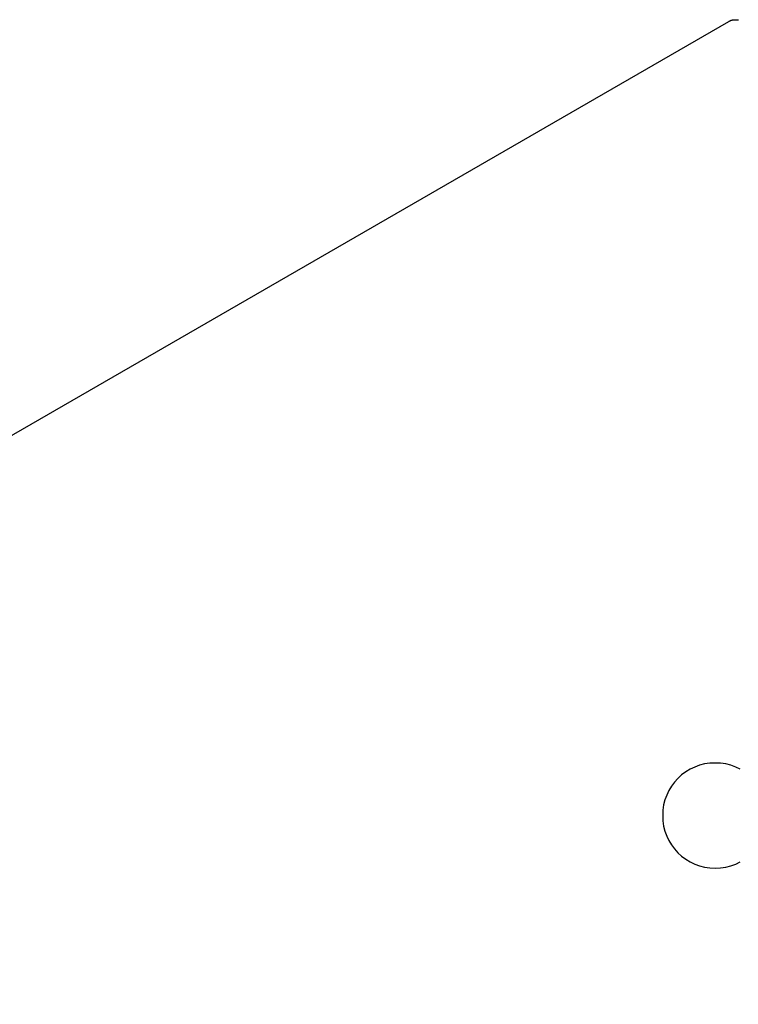
# Model space of a CAD drawing. Extents: x -89 to 89, y -60 to 60.
# Drawn here: x 45 to 46, y -20 to -19 of the extents above; entities that cross this region are included whole.
import ezdxf

# ---------------------------------------------------------------- set-up
doc = ezdxf.new("R2010")
doc.units = 0
doc.layers.get('0').update_dxf_attribs({"linetype": 'CONTINUOUS'})

msp = doc.modelspace()

# ---------------------------------------------------------------- linework, layer by layer
at = {"color": 0}
for points in [[(43.17, -20.6699), (46.3453, -18.8367)], [(43.17, -20.6699), (46.3453, -18.8367)], [(43.17, -20.6699), (46.3453, -18.8367)], [(43.17, -20.6699), (46.3453, -18.8367)], [(43.17, -20.6699), (46.3453, -18.8367)], [(43.17, -20.6699), (46.3453, -18.8367)], [(43.17, -20.6699), (46.3453, -18.8367)], [(43.17, -20.6699), (46.3453, -18.8367)], [(43.17, -20.6699), (46.3453, -18.8367)], [(43.17, -20.6699), (46.3453, -18.8367)], [(43.17, -20.6699), (46.3453, -18.8367)], [(43.17, -20.6699), (46.3453, -18.8367)], [(43.17, -20.6699), (46.3453, -18.8367)], [(43.17, -20.6699), (46.3453, -18.8367)], [(43.17, -20.6699), (46.3453, -18.8367)], [(43.17, -20.6699), (46.3453, -18.8367)], [(43.17, -20.6699), (46.3453, -18.8367)], [(43.17, -20.6699), (46.3453, -18.8367)], [(43.17, -20.6699), (46.3453, -18.8367)], [(43.17, -20.6699), (46.3453, -18.8367)], [(43.17, -20.6699), (46.3453, -18.8367)], [(46.3453, -18.8366), (46.3461, -18.8362), (46.3461, -18.8362), (46.3461, -18.8359), (46.3461, -18.8359), (46.3461, -18.8359), (46.3461, -18.8359), (46.3461, -18.8359), (46.3461, -18.8359), (46.3461, -18.8359), (46.3464, -18.8359), (46.3464, -18.8358), (46.3464, -18.8358), (46.3464, -18.8358), (46.3467, -18.8358), (46.3467, -18.8358), (46.3467, -18.8358), (46.3467, -18.8358), (46.347, -18.8358), (46.347, -18.8358), (46.347, -18.8355), (46.347, -18.8355), (46.347, -18.8355), (46.347, -18.8355), (46.347, -18.8355), (46.347, -18.8355), (46.347, -18.8355), (46.3473, -18.8355), (46.3473, -18.8354), (46.3473, -18.8354), (46.3473, -18.8354), (46.3476, -18.8354), (46.3476, -18.8354), (46.3476, -18.8354), (46.3476, -18.8354), (46.3479, -18.8354), (46.3479, -18.8354), (46.3479, -18.8351), (46.3479, -18.8351), (46.3479, -18.8351), (46.348, -18.8351), (46.348, -18.8351), (46.348, -18.8351), (46.348, -18.8351), (46.3483, -18.8351), (46.3483, -18.8351), (46.3483, -18.8351), (46.3483, -18.8351), (46.3486, -18.8351), (46.3486, -18.8351), (46.3486, -18.8351), (46.3486, -18.8351), (46.3489, -18.8351), (46.3489, -18.8351), (46.3489, -18.8348), (46.3489, -18.8348), (46.3489, -18.8348), (46.349, -18.8348), (46.349, -18.8348), (46.349, -18.8348), (46.349, -18.8348), (46.3493, -18.8348), (46.3493, -18.8348), (46.3493, -18.8348), (46.3493, -18.8348), (46.3496, -18.8348), (46.3496, -18.8348), (46.3496, -18.8348), (46.3496, -18.8348), (46.3499, -18.8348), (46.3499, -18.8348), (46.3499, -18.8346), (46.3499, -18.8346), (46.3499, -18.8346), (46.35, -18.8346), (46.35, -18.8346), (46.35, -18.8346), (46.35, -18.8346), (46.3503, -18.8346), (46.3503, -18.8346), (46.3503, -18.8346), (46.3503, -18.8346), (46.3506, -18.8346), (46.3506, -18.8346), (46.3506, -18.8346), (46.3506, -18.8346), (46.3509, -18.8346), (46.3509, -18.8346), (46.3509, -18.8344), (46.3509, -18.8344), (46.3509, -18.8344), (46.351, -18.8344), (46.351, -18.8344), (46.351, -18.8344), (46.351, -18.8344), (46.3513, -18.8344), (46.3513, -18.8344), (46.3513, -18.8344), (46.3513, -18.8344), (46.3516, -18.8344), (46.3516, -18.8344), (46.3516, -18.8344), (46.3516, -18.8344), (46.3519, -18.8344), (46.3519, -18.8344), (46.3519, -18.8343), (46.3519, -18.8343), (46.3519, -18.8343), (46.352, -18.8343), (46.352, -18.8343), (46.352, -18.8343), (46.352, -18.8343), (46.3523, -18.8343), (46.3523, -18.8343), (46.3523, -18.8343), (46.3523, -18.8343), (46.3526, -18.8343), (46.3526, -18.8343), (46.3526, -18.8343), (46.3526, -18.8343), (46.3529, -18.8343), (46.3529, -18.8343), (46.3529, -18.8343), (46.3529, -18.8343), (46.3529, -18.8343), (46.353, -18.8343), (46.353, -18.8343), (46.353, -18.8343), (46.353, -18.8343), (46.3533, -18.8343), (46.3533, -18.8343), (46.3533, -18.8343), (46.3533, -18.8343), (46.3536, -18.8343), (46.3536, -18.8343), (46.3536, -18.8343), (46.3536, -18.8343), (46.3539, -18.8343), (46.3539, -18.8343), (46.3539, -18.8343), (46.3539, -18.8343), (46.3539, -18.8343), (46.3541, -18.8343), (46.3541, -18.8343), (46.3541, -18.8343), (46.3541, -18.8343), (46.3544, -18.8343), (46.3544, -18.8343), (46.3544, -18.8343), (46.3544, -18.8343), (46.3547, -18.8343), (46.3547, -18.8343), (46.3547, -18.8343), (46.3547, -18.8343), (46.355, -18.8343), (46.355, -18.8343), (46.355, -18.8343), (46.355, -18.8343), (46.355, -18.8343), (46.3551, -18.8343), (46.3551, -18.8343), (46.3551, -18.8343), (46.3551, -18.8343), (46.3554, -18.8343), (46.3554, -18.8343), (46.3554, -18.8343), (46.3554, -18.8343), (46.3557, -18.8343), (46.3557, -18.8343), (46.3557, -18.8343), (46.3557, -18.8343), (46.356, -18.8344), (46.356, -18.8344), (46.356, -18.8344), (46.356, -18.8344), (46.356, -18.8344), (46.3561, -18.8344), (46.3561, -18.8344), (46.3561, -18.8344), (46.3561, -18.8344), (46.3564, -18.8344), (46.3564, -18.8344), (46.3564, -18.8344), (46.3564, -18.8344), (46.3567, -18.8344), (46.3567, -18.8344), (46.3567, -18.8344), (46.3567, -18.8344), (46.357, -18.8345), (46.357, -18.8345), (46.357, -18.8345), (46.357, -18.8345), (46.357, -18.8345), (46.3571, -18.8345), (46.3571, -18.8345), (46.3571, -18.8345), (46.3571, -18.8345), (46.3574, -18.8345), (46.3574, -18.8345), (46.3574, -18.8345), (46.3574, -18.8345), (46.3577, -18.8345), (46.3577, -18.8345), (46.3577, -18.8345), (46.3577, -18.8345), (46.358, -18.8347), (46.358, -18.8347), (46.358, -18.8347), (46.358, -18.8347), (46.358, -18.8347), (46.3582, -18.8347), (46.3582, -18.8347), (46.3582, -18.8347), (46.3582, -18.8347), (46.3585, -18.8347), (46.3585, -18.8347), (46.3585, -18.8347), (46.3585, -18.8347), (46.3588, -18.8347)], [(46.3453, -18.8367), (46.3453, -18.8367)], [(46.3614, -19.9031), (46.3549, -19.9001), (46.3479, -19.8975), (46.3408, -19.8957), (46.3333, -19.8946), (46.3258, -19.8943), (46.3258, -19.8943), (46.318, -19.8946), (46.3106, -19.8957), (46.3033, -19.8975), (46.2965, -19.9001), (46.2898, -19.9031), (46.2837, -19.907), (46.2778, -19.9112), (46.2726, -19.9162), (46.2676, -19.9214), (46.2634, -19.9272), (46.2595, -19.9333), (46.2565, -19.94), (46.254, -19.9468), (46.2522, -19.9541), (46.2511, -19.9615), (46.2508, -19.9693), (46.2508, -19.9693), (46.2511, -19.9768), (46.2522, -19.9843), (46.254, -19.9914), (46.2565, -19.9984), (46.2595, -20.0049), (46.2634, -20.0111), (46.2676, -20.0169), (46.2726, -20.0223), (46.2778, -20.0271), (46.2837, -20.0314), (46.2898, -20.0351), (46.2965, -20.0384), (46.3033, -20.0408), (46.3106, -20.0427), (46.318, -20.0438), (46.3258, -20.0443), (46.3258, -20.0443), (46.3333, -20.0438), (46.3408, -20.0427), (46.3479, -20.0408), (46.3549, -20.0384), (46.3614, -20.0351)]]:
    msp.add_lwpolyline(points, dxfattribs=at)

doc.saveas('drawing.dxf')
